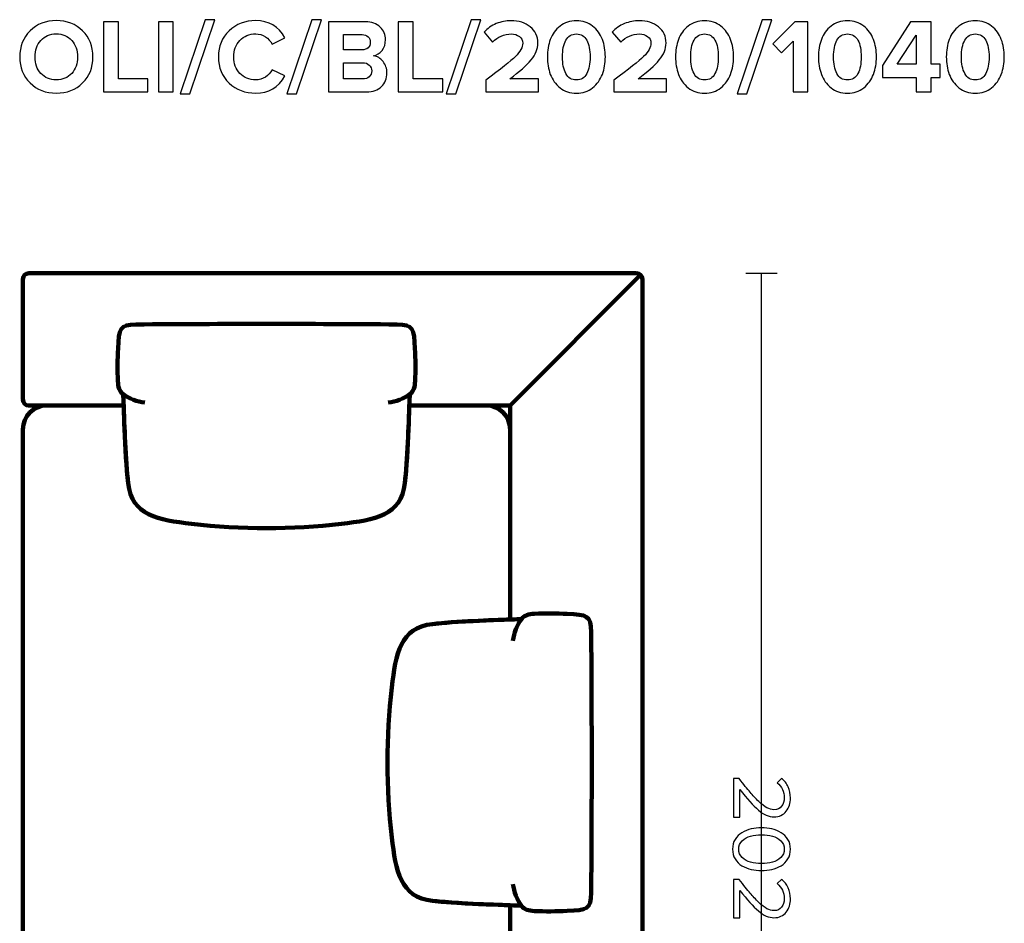
# Model space of a CAD drawing. Units: millimetres. Extents: x -12458 to 12458, y -6288 to 6288.
# Drawn here: x -2074 to -421, y 1677 to 3194 of the extents above; entities that cross this region are included whole.
import ezdxf
from ezdxf.lldxf.tags import DXFTag

# ---------------------------------------------------------------- set-up
doc = ezdxf.new("R2010")
doc.units = ezdxf.units.MM
doc.header["$MEASUREMENT"] = 0
doc.layers.add('layer 1', color=7, linetype='Continuous')
tags = doc.linetypes.add('New Line7', pattern=[0.9, 0.4, -0.5]).pattern_tags.tags
tags[6:7] = [DXFTag(74, 4), DXFTag(75, 0), DXFTag(340, '0'), DXFTag(46, 1.0), DXFTag(50, 0.0), DXFTag(44, 0.0), DXFTag(45, 0.0)]
tags[4:5] = [DXFTag(74, 4), DXFTag(75, 0), DXFTag(340, '0'), DXFTag(46, 1.0), DXFTag(50, 0.0), DXFTag(44, 0.0), DXFTag(45, 0.0)]

msp = doc.modelspace()

# ---------------------------------------------------------------- linework, layer by layer
at = {"layer": 'layer 1'}
for points, knots in [([(-2012.6296, 3070.8057), (-2030.3861, 3070.8057), (-2045.0558, 3076.5384), (-2056.6387, 3088.0037), (-2068.2215, 3099.4689), (-2074.013, 3114.021), (-2074.013, 3131.6599), (-2074.013, 3149.2988), (-2068.2215, 3163.8509), (-2056.6387, 3175.3162), (-2045.0558, 3186.7814), (-2030.3861, 3192.5141), (-2012.6296, 3192.5141), (-1994.7556, 3192.5141), (-1980.0271, 3186.8108), (-1968.4442, 3175.4043), (-1956.8614, 3163.9979), (-1951.0699, 3149.4164), (-1951.0699, 3131.6599), (-1951.0699, 3113.9034), (-1956.8614, 3099.3219), (-1968.4442, 3087.9155), (-1980.0271, 3076.509), (-1994.7556, 3070.8057), (-2012.6296, 3070.8057)], [0, 0, 0, 0, 0.125, 0.125, 0.125, 0.25, 0.25, 0.25, 0.375, 0.375, 0.375, 0.5, 0.5, 0.5, 0.625, 0.625, 0.625, 0.75, 0.75, 0.75, 0.875, 0.875, 0.875, 1, 1, 1, 1]), ([(-1858.6421, 3072.9224), (-1858.6421, 3072.9224), (-1933.431, 3072.9224), (-1933.431, 3072.9224), (-1933.431, 3072.9224), (-1933.431, 3190.5738), (-1933.431, 3190.5738), (-1933.431, 3190.5738), (-1908.3838, 3190.5738), (-1908.3838, 3190.5738), (-1908.3838, 3190.5738), (-1908.3838, 3094.971), (-1908.3838, 3094.971), (-1908.3838, 3094.971), (-1858.6421, 3094.971), (-1858.6421, 3094.971), (-1858.6421, 3094.971), (-1858.6421, 3072.9224), (-1858.6421, 3072.9224)], [0, 0, 0, 0, 0.166666667, 0.166666667, 0.166666667, 0.333333333, 0.333333333, 0.333333333, 0.5, 0.5, 0.5, 0.666666667, 0.666666667, 0.666666667, 0.833333333, 0.833333333, 0.833333333, 1, 1, 1, 1]), ([(-1816.1324, 3072.9224), (-1816.1324, 3072.9224), (-1841.1796, 3072.9224), (-1841.1796, 3072.9224), (-1841.1796, 3072.9224), (-1841.1796, 3190.5738), (-1841.1796, 3190.5738), (-1841.1796, 3190.5738), (-1816.1324, 3190.5738), (-1816.1324, 3190.5738), (-1816.1324, 3190.5738), (-1816.1324, 3072.9224), (-1816.1324, 3072.9224)], [0, 0, 0, 0, 0.25, 0.25, 0.25, 0.5, 0.5, 0.5, 0.75, 0.75, 0.75, 1, 1, 1, 1]), ([(-1788.2629, 3069.3946), (-1788.2629, 3069.3946), (-1804.4907, 3069.3946), (-1804.4907, 3069.3946), (-1804.4907, 3069.3946), (-1762.6865, 3194.1016), (-1762.6865, 3194.1016), (-1762.6865, 3194.1016), (-1746.4588, 3194.1016), (-1746.4588, 3194.1016), (-1746.4588, 3194.1016), (-1788.2629, 3069.3946), (-1788.2629, 3069.3946)], [0, 0, 0, 0, 0.25, 0.25, 0.25, 0.5, 0.5, 0.5, 0.75, 0.75, 0.75, 1, 1, 1, 1]), ([(-1677.8435, 3070.8057), (-1695.7176, 3070.8057), (-1710.6225, 3076.4796), (-1722.5581, 3087.8273), (-1734.4938, 3099.1749), (-1740.4616, 3113.7858), (-1740.4616, 3131.6599), (-1740.4616, 3149.534), (-1734.4938, 3164.1449), (-1722.5581, 3175.4925), (-1710.6225, 3186.8402), (-1695.7176, 3192.5141), (-1677.8435, 3192.5141), (-1655.8537, 3192.5141), (-1639.4495, 3182.9303), (-1628.631, 3163.7627), (-1628.631, 3163.7627), (-1650.1505, 3153.1793), (-1650.1505, 3153.1793), (-1652.7375, 3158.1182), (-1656.5299, 3162.2046), (-1661.5275, 3165.4384), (-1666.5252, 3168.6722), (-1671.9639, 3170.2891), (-1677.8435, 3170.2891), (-1688.5444, 3170.2891), (-1697.3639, 3166.6437), (-1704.3019, 3159.353), (-1711.2398, 3152.0622), (-1714.7088, 3142.8312), (-1714.7088, 3131.6599), (-1714.7088, 3120.4886), (-1711.2398, 3111.2576), (-1704.3019, 3103.9668), (-1697.3639, 3096.6761), (-1688.5444, 3093.0307), (-1677.8435, 3093.0307), (-1671.9639, 3093.0307), (-1666.5252, 3094.6182), (-1661.5275, 3097.7932), (-1656.5299, 3100.9682), (-1652.7375, 3105.084), (-1650.1505, 3110.1405), (-1650.1505, 3110.1405), (-1628.631, 3099.7335), (-1628.631, 3099.7335), (-1639.8023, 3080.4483), (-1656.2065, 3070.8057), (-1677.8435, 3070.8057)], [0, 0, 0, 0, 0.0625, 0.0625, 0.0625, 0.125, 0.125, 0.125, 0.1875, 0.1875, 0.1875, 0.25, 0.25, 0.25, 0.3125, 0.3125, 0.3125, 0.375, 0.375, 0.375, 0.4375, 0.4375, 0.4375, 0.5, 0.5, 0.5, 0.5625, 0.5625, 0.5625, 0.625, 0.625, 0.625, 0.6875, 0.6875, 0.6875, 0.75, 0.75, 0.75, 0.8125, 0.8125, 0.8125, 0.875, 0.875, 0.875, 0.9375, 0.9375, 0.9375, 1, 1, 1, 1]), ([(-1609.0518, 3069.3946), (-1609.0518, 3069.3946), (-1625.2796, 3069.3946), (-1625.2796, 3069.3946), (-1625.2796, 3069.3946), (-1583.4754, 3194.1016), (-1583.4754, 3194.1016), (-1583.4754, 3194.1016), (-1567.2477, 3194.1016), (-1567.2477, 3194.1016), (-1567.2477, 3194.1016), (-1609.0518, 3069.3946), (-1609.0518, 3069.3946)], [0, 0, 0, 0, 0.25, 0.25, 0.25, 0.5, 0.5, 0.5, 0.75, 0.75, 0.75, 1, 1, 1, 1]), ([(-1491.7533, 3072.9224), (-1491.7533, 3072.9224), (-1555.606, 3072.9224), (-1555.606, 3072.9224), (-1555.606, 3072.9224), (-1555.606, 3190.5738), (-1555.606, 3190.5738), (-1555.606, 3190.5738), (-1493.6935, 3190.5738), (-1493.6935, 3190.5738), (-1482.9926, 3190.5738), (-1474.6729, 3187.6634), (-1468.7345, 3181.8425), (-1462.7961, 3176.0217), (-1459.8269, 3168.9368), (-1459.8269, 3160.5877), (-1459.8269, 3153.4145), (-1461.7671, 3147.4173), (-1465.6477, 3142.596), (-1469.5283, 3137.7747), (-1474.3495, 3134.7761), (-1480.1116, 3133.6002), (-1473.7616, 3132.6594), (-1468.4111, 3129.4256), (-1464.0602, 3123.8988), (-1459.7093, 3118.3719), (-1457.5338, 3111.9631), (-1457.5338, 3104.6724), (-1457.5338, 3095.5002), (-1460.5324, 3087.9155), (-1466.5296, 3081.9182), (-1472.5269, 3075.921), (-1480.9347, 3072.9224), (-1491.7533, 3072.9224)], [0, 0, 0, 0, 0.090909091, 0.090909091, 0.090909091, 0.181818182, 0.181818182, 0.181818182, 0.272727273, 0.272727273, 0.272727273, 0.363636364, 0.363636364, 0.363636364, 0.454545455, 0.454545455, 0.454545455, 0.545454545, 0.545454545, 0.545454545, 0.636363636, 0.636363636, 0.636363636, 0.727272727, 0.727272727, 0.727272727, 0.818181818, 0.818181818, 0.818181818, 0.909090909, 0.909090909, 0.909090909, 1, 1, 1, 1]), ([(-1363.8713, 3072.9224), (-1363.8713, 3072.9224), (-1438.6602, 3072.9224), (-1438.6602, 3072.9224), (-1438.6602, 3072.9224), (-1438.6602, 3190.5738), (-1438.6602, 3190.5738), (-1438.6602, 3190.5738), (-1413.613, 3190.5738), (-1413.613, 3190.5738), (-1413.613, 3190.5738), (-1413.613, 3094.971), (-1413.613, 3094.971), (-1413.613, 3094.971), (-1363.8713, 3094.971), (-1363.8713, 3094.971), (-1363.8713, 3094.971), (-1363.8713, 3072.9224), (-1363.8713, 3072.9224)], [0, 0, 0, 0, 0.166666667, 0.166666667, 0.166666667, 0.333333333, 0.333333333, 0.333333333, 0.5, 0.5, 0.5, 0.666666667, 0.666666667, 0.666666667, 0.833333333, 0.833333333, 0.833333333, 1, 1, 1, 1]), ([(-1341.8227, 3069.3946), (-1341.8227, 3069.3946), (-1358.0505, 3069.3946), (-1358.0505, 3069.3946), (-1358.0505, 3069.3946), (-1316.2463, 3194.1016), (-1316.2463, 3194.1016), (-1316.2463, 3194.1016), (-1300.0186, 3194.1016), (-1300.0186, 3194.1016), (-1300.0186, 3194.1016), (-1341.8227, 3069.3946), (-1341.8227, 3069.3946)], [0, 0, 0, 0, 0.25, 0.25, 0.25, 0.5, 0.5, 0.5, 0.75, 0.75, 0.75, 1, 1, 1, 1]), ([(-1203.1811, 3072.9224), (-1203.1811, 3072.9224), (-1291.7283, 3072.9224), (-1291.7283, 3072.9224), (-1291.7283, 3072.9224), (-1291.7283, 3092.5016), (-1291.7283, 3092.5016), (-1266.5635, 3111.1988), (-1249.8948, 3124.5162), (-1241.7221, 3132.4537), (-1233.5494, 3140.3912), (-1229.463, 3147.8289), (-1229.463, 3154.7668), (-1229.463, 3159.5881), (-1231.3445, 3163.3511), (-1235.1075, 3166.0557), (-1238.8704, 3168.7604), (-1243.339, 3170.1127), (-1248.513, 3170.1127), (-1260.8603, 3170.1127), (-1271.3848, 3165.5854), (-1280.0867, 3156.5307), (-1280.0867, 3156.5307), (-1294.3742, 3173.1113), (-1294.3742, 3173.1113), (-1288.8473, 3179.4613), (-1282.0563, 3184.2532), (-1274.0012, 3187.487), (-1265.9461, 3190.7208), (-1257.6265, 3192.3377), (-1249.0422, 3192.3377), (-1236.107, 3192.3377), (-1225.3767, 3188.9275), (-1216.8512, 3182.1071), (-1208.3258, 3175.2868), (-1204.063, 3166.1733), (-1204.063, 3154.7668), (-1204.063, 3145.1243), (-1207.8554, 3135.6874), (-1215.4401, 3126.4564), (-1223.0248, 3117.2254), (-1234.9311, 3106.7303), (-1251.1589, 3094.971), (-1251.1589, 3094.971), (-1203.1811, 3094.971), (-1203.1811, 3094.971), (-1203.1811, 3094.971), (-1203.1811, 3072.9224), (-1203.1811, 3072.9224)], [0, 0, 0, 0, 0.0625, 0.0625, 0.0625, 0.125, 0.125, 0.125, 0.1875, 0.1875, 0.1875, 0.25, 0.25, 0.25, 0.3125, 0.3125, 0.3125, 0.375, 0.375, 0.375, 0.4375, 0.4375, 0.4375, 0.5, 0.5, 0.5, 0.5625, 0.5625, 0.5625, 0.625, 0.625, 0.625, 0.6875, 0.6875, 0.6875, 0.75, 0.75, 0.75, 0.8125, 0.8125, 0.8125, 0.875, 0.875, 0.875, 0.9375, 0.9375, 0.9375, 1, 1, 1, 1]), ([(-1112.1645, 3079.8898), (-1119.6904, 3073.8337), (-1128.8038, 3070.8057), (-1139.5047, 3070.8057), (-1150.2057, 3070.8057), (-1159.3485, 3073.8337), (-1166.9332, 3079.8898), (-1174.5179, 3085.9458), (-1179.9566, 3093.4423), (-1183.2492, 3102.3793), (-1186.5418, 3111.3164), (-1188.1881, 3121.0766), (-1188.1881, 3131.6599), (-1188.1881, 3142.2432), (-1186.5418, 3152.0034), (-1183.2492, 3160.9405), (-1179.9566, 3169.8775), (-1174.5179, 3177.3446), (-1166.9332, 3183.3418), (-1159.3485, 3189.3391), (-1150.2057, 3192.3377), (-1139.5047, 3192.3377), (-1128.8038, 3192.3377), (-1119.6904, 3189.3391), (-1112.1645, 3183.3418), (-1104.6385, 3177.3446), (-1099.1999, 3169.8775), (-1095.8485, 3160.9405), (-1092.4971, 3152.0034), (-1090.8214, 3142.2432), (-1090.8214, 3131.6599), (-1090.8214, 3121.0766), (-1092.4971, 3111.3164), (-1095.8485, 3102.3793), (-1099.1999, 3093.4423), (-1104.6385, 3085.9458), (-1112.1645, 3079.8898)], [0, 0, 0, 0, 0.083333333, 0.083333333, 0.083333333, 0.166666667, 0.166666667, 0.166666667, 0.25, 0.25, 0.25, 0.333333333, 0.333333333, 0.333333333, 0.416666667, 0.416666667, 0.416666667, 0.5, 0.5, 0.5, 0.583333333, 0.583333333, 0.583333333, 0.666666667, 0.666666667, 0.666666667, 0.75, 0.75, 0.75, 0.833333333, 0.833333333, 0.833333333, 0.916666667, 0.916666667, 0.916666667, 1, 1, 1, 1]), ([(-987.9867, 3072.9224), (-987.9867, 3072.9224), (-1076.5339, 3072.9224), (-1076.5339, 3072.9224), (-1076.5339, 3072.9224), (-1076.5339, 3092.5016), (-1076.5339, 3092.5016), (-1051.3691, 3111.1988), (-1034.7004, 3124.5162), (-1026.5277, 3132.4537), (-1018.355, 3140.3912), (-1014.2686, 3147.8289), (-1014.2686, 3154.7668), (-1014.2686, 3159.5881), (-1016.1501, 3163.3511), (-1019.9131, 3166.0557), (-1023.676, 3168.7604), (-1028.1446, 3170.1127), (-1033.3186, 3170.1127), (-1045.6659, 3170.1127), (-1056.1904, 3165.5854), (-1064.8923, 3156.5307), (-1064.8923, 3156.5307), (-1079.1798, 3173.1113), (-1079.1798, 3173.1113), (-1073.6529, 3179.4613), (-1066.8619, 3184.2532), (-1058.8068, 3187.487), (-1050.7517, 3190.7208), (-1042.4321, 3192.3377), (-1033.8478, 3192.3377), (-1020.9126, 3192.3377), (-1010.1823, 3188.9275), (-1001.6568, 3182.1071), (-993.1314, 3175.2868), (-988.8686, 3166.1733), (-988.8686, 3154.7668), (-988.8686, 3145.1243), (-992.661, 3135.6874), (-1000.2457, 3126.4564), (-1007.8304, 3117.2254), (-1019.7367, 3106.7303), (-1035.9645, 3094.971), (-1035.9645, 3094.971), (-987.9867, 3094.971), (-987.9867, 3094.971), (-987.9867, 3094.971), (-987.9867, 3072.9224), (-987.9867, 3072.9224)], [0, 0, 0, 0, 0.0625, 0.0625, 0.0625, 0.125, 0.125, 0.125, 0.1875, 0.1875, 0.1875, 0.25, 0.25, 0.25, 0.3125, 0.3125, 0.3125, 0.375, 0.375, 0.375, 0.4375, 0.4375, 0.4375, 0.5, 0.5, 0.5, 0.5625, 0.5625, 0.5625, 0.625, 0.625, 0.625, 0.6875, 0.6875, 0.6875, 0.75, 0.75, 0.75, 0.8125, 0.8125, 0.8125, 0.875, 0.875, 0.875, 0.9375, 0.9375, 0.9375, 1, 1, 1, 1]), ([(-896.9701, 3079.8898), (-904.496, 3073.8337), (-913.6094, 3070.8057), (-924.3103, 3070.8057), (-935.0113, 3070.8057), (-944.1541, 3073.8337), (-951.7388, 3079.8898), (-959.3235, 3085.9458), (-964.7622, 3093.4423), (-968.0548, 3102.3793), (-971.3474, 3111.3164), (-972.9937, 3121.0766), (-972.9937, 3131.6599), (-972.9937, 3142.2432), (-971.3474, 3152.0034), (-968.0548, 3160.9405), (-964.7622, 3169.8775), (-959.3235, 3177.3446), (-951.7388, 3183.3418), (-944.1541, 3189.3391), (-935.0113, 3192.3377), (-924.3103, 3192.3377), (-913.6094, 3192.3377), (-904.496, 3189.3391), (-896.9701, 3183.3418), (-889.4441, 3177.3446), (-884.0055, 3169.8775), (-880.6541, 3160.9405), (-877.3027, 3152.0034), (-875.627, 3142.2432), (-875.627, 3131.6599), (-875.627, 3121.0766), (-877.3027, 3111.3164), (-880.6541, 3102.3793), (-884.0055, 3093.4423), (-889.4441, 3085.9458), (-896.9701, 3079.8898)], [0, 0, 0, 0, 0.083333333, 0.083333333, 0.083333333, 0.166666667, 0.166666667, 0.166666667, 0.25, 0.25, 0.25, 0.333333333, 0.333333333, 0.333333333, 0.416666667, 0.416666667, 0.416666667, 0.5, 0.5, 0.5, 0.583333333, 0.583333333, 0.583333333, 0.666666667, 0.666666667, 0.666666667, 0.75, 0.75, 0.75, 0.833333333, 0.833333333, 0.833333333, 0.916666667, 0.916666667, 0.916666667, 1, 1, 1, 1]), ([(-853.402, 3069.3946), (-853.402, 3069.3946), (-869.6298, 3069.3946), (-869.6298, 3069.3946), (-869.6298, 3069.3946), (-827.8256, 3194.1016), (-827.8256, 3194.1016), (-827.8256, 3194.1016), (-811.5979, 3194.1016), (-811.5979, 3194.1016), (-811.5979, 3194.1016), (-853.402, 3069.3946), (-853.402, 3069.3946)], [0, 0, 0, 0, 0.25, 0.25, 0.25, 0.5, 0.5, 0.5, 0.75, 0.75, 0.75, 1, 1, 1, 1]), ([(-750.7437, 3072.9224), (-750.7437, 3072.9224), (-775.791, 3072.9224), (-775.791, 3072.9224), (-775.791, 3072.9224), (-775.791, 3158.2946), (-775.791, 3158.2946), (-775.791, 3158.2946), (-795.3701, 3138.3627), (-795.3701, 3138.3627), (-795.3701, 3138.3627), (-809.6576, 3153.3557), (-809.6576, 3153.3557), (-809.6576, 3153.3557), (-772.616, 3190.5738), (-772.616, 3190.5738), (-772.616, 3190.5738), (-750.7437, 3190.5738), (-750.7437, 3190.5738), (-750.7437, 3190.5738), (-750.7437, 3072.9224), (-750.7437, 3072.9224)], [0, 0, 0, 0, 0.142857143, 0.142857143, 0.142857143, 0.285714286, 0.285714286, 0.285714286, 0.428571429, 0.428571429, 0.428571429, 0.571428571, 0.571428571, 0.571428571, 0.714285714, 0.714285714, 0.714285714, 0.857142857, 0.857142857, 0.857142857, 1, 1, 1, 1]), ([(-657.0813, 3079.8898), (-664.6072, 3073.8337), (-673.7206, 3070.8057), (-684.4215, 3070.8057), (-695.1225, 3070.8057), (-704.2653, 3073.8337), (-711.85, 3079.8898), (-719.4347, 3085.9458), (-724.8734, 3093.4423), (-728.166, 3102.3793), (-731.4586, 3111.3164), (-733.1049, 3121.0766), (-733.1049, 3131.6599), (-733.1049, 3142.2432), (-731.4586, 3152.0034), (-728.166, 3160.9405), (-724.8734, 3169.8775), (-719.4347, 3177.3446), (-711.85, 3183.3418), (-704.2653, 3189.3391), (-695.1225, 3192.3377), (-684.4215, 3192.3377), (-673.7206, 3192.3377), (-664.6072, 3189.3391), (-657.0813, 3183.3418), (-649.5553, 3177.3446), (-644.1167, 3169.8775), (-640.7653, 3160.9405), (-637.4139, 3152.0034), (-635.7382, 3142.2432), (-635.7382, 3131.6599), (-635.7382, 3121.0766), (-637.4139, 3111.3164), (-640.7653, 3102.3793), (-644.1167, 3093.4423), (-649.5553, 3085.9458), (-657.0813, 3079.8898)], [0, 0, 0, 0, 0.083333333, 0.083333333, 0.083333333, 0.166666667, 0.166666667, 0.166666667, 0.25, 0.25, 0.25, 0.333333333, 0.333333333, 0.333333333, 0.416666667, 0.416666667, 0.416666667, 0.5, 0.5, 0.5, 0.583333333, 0.583333333, 0.583333333, 0.666666667, 0.666666667, 0.666666667, 0.75, 0.75, 0.75, 0.833333333, 0.833333333, 0.833333333, 0.916666667, 0.916666667, 0.916666667, 1, 1, 1, 1]), ([(-544.016, 3072.9224), (-544.016, 3072.9224), (-569.0632, 3072.9224), (-569.0632, 3072.9224), (-569.0632, 3072.9224), (-569.0632, 3097.2641), (-569.0632, 3097.2641), (-569.0632, 3097.2641), (-625.3313, 3097.2641), (-625.3313, 3097.2641), (-625.3313, 3097.2641), (-625.3313, 3117.0196), (-625.3313, 3117.0196), (-625.3313, 3117.0196), (-578.5882, 3190.5738), (-578.5882, 3190.5738), (-578.5882, 3190.5738), (-544.016, 3190.5738), (-544.016, 3190.5738), (-544.016, 3190.5738), (-544.016, 3119.3127), (-544.016, 3119.3127), (-544.016, 3119.3127), (-528.8466, 3119.3127), (-528.8466, 3119.3127), (-528.8466, 3119.3127), (-528.8466, 3097.2641), (-528.8466, 3097.2641), (-528.8466, 3097.2641), (-544.016, 3097.2641), (-544.016, 3097.2641), (-544.016, 3097.2641), (-544.016, 3072.9224), (-544.016, 3072.9224)], [0, 0, 0, 0, 0.090909091, 0.090909091, 0.090909091, 0.181818182, 0.181818182, 0.181818182, 0.272727273, 0.272727273, 0.272727273, 0.363636364, 0.363636364, 0.363636364, 0.454545455, 0.454545455, 0.454545455, 0.545454545, 0.545454545, 0.545454545, 0.636363636, 0.636363636, 0.636363636, 0.727272727, 0.727272727, 0.727272727, 0.818181818, 0.818181818, 0.818181818, 0.909090909, 0.909090909, 0.909090909, 1, 1, 1, 1]), ([(-442.416, 3079.8898), (-449.9419, 3073.8337), (-459.0553, 3070.8057), (-469.7562, 3070.8057), (-480.4572, 3070.8057), (-489.6, 3073.8337), (-497.1847, 3079.8898), (-504.7694, 3085.9458), (-510.2081, 3093.4423), (-513.5007, 3102.3793), (-516.7933, 3111.3164), (-518.4396, 3121.0766), (-518.4396, 3131.6599), (-518.4396, 3142.2432), (-516.7933, 3152.0034), (-513.5007, 3160.9405), (-510.2081, 3169.8775), (-504.7694, 3177.3446), (-497.1847, 3183.3418), (-489.6, 3189.3391), (-480.4572, 3192.3377), (-469.7562, 3192.3377), (-459.0553, 3192.3377), (-449.9419, 3189.3391), (-442.416, 3183.3418), (-434.89, 3177.3446), (-429.4514, 3169.8775), (-426.1, 3160.9405), (-422.7486, 3152.0034), (-421.0729, 3142.2432), (-421.0729, 3131.6599), (-421.0729, 3121.0766), (-422.7486, 3111.3164), (-426.1, 3102.3793), (-429.4514, 3093.4423), (-434.89, 3085.9458), (-442.416, 3079.8898)], [0, 0, 0, 0, 0.083333333, 0.083333333, 0.083333333, 0.166666667, 0.166666667, 0.166666667, 0.25, 0.25, 0.25, 0.333333333, 0.333333333, 0.333333333, 0.416666667, 0.416666667, 0.416666667, 0.5, 0.5, 0.5, 0.583333333, 0.583333333, 0.583333333, 0.666666667, 0.666666667, 0.666666667, 0.75, 0.75, 0.75, 0.833333333, 0.833333333, 0.833333333, 0.916666667, 0.916666667, 0.916666667, 1, 1, 1, 1]), ([(-2038.4706, 3103.9668), (-2031.9442, 3096.6761), (-2023.3306, 3093.0307), (-2012.6296, 3093.0307), (-2001.9287, 3093.0307), (-1993.2857, 3096.6761), (-1986.7005, 3103.9668), (-1980.1153, 3111.2576), (-1976.8227, 3120.4886), (-1976.8227, 3131.6599), (-1976.8227, 3142.8312), (-1980.1153, 3152.0622), (-1986.7005, 3159.353), (-1993.2857, 3166.6437), (-2001.9287, 3170.2891), (-2012.6296, 3170.2891), (-2023.3306, 3170.2891), (-2031.9442, 3166.6437), (-2038.4706, 3159.353), (-2044.997, 3152.0622), (-2048.2602, 3142.8312), (-2048.2602, 3131.6599), (-2048.2602, 3120.4886), (-2044.997, 3111.2576), (-2038.4706, 3103.9668)], [0, 0, 0, 0, 0.125, 0.125, 0.125, 0.25, 0.25, 0.25, 0.375, 0.375, 0.375, 0.5, 0.5, 0.5, 0.625, 0.625, 0.625, 0.75, 0.75, 0.75, 0.875, 0.875, 0.875, 1, 1, 1, 1]), ([(-1499.1616, 3143.478), (-1494.9283, 3143.478), (-1491.5769, 3144.6539), (-1489.1074, 3147.0057), (-1486.638, 3149.3576), (-1485.4033, 3152.415), (-1485.4033, 3156.178), (-1485.4033, 3159.9409), (-1486.6674, 3163.0277), (-1489.1956, 3165.4384), (-1491.7239, 3167.849), (-1495.0458, 3169.0543), (-1499.1616, 3169.0543), (-1499.1616, 3169.0543), (-1530.5588, 3169.0543), (-1530.5588, 3169.0543), (-1530.5588, 3169.0543), (-1530.5588, 3143.478), (-1530.5588, 3143.478), (-1530.5588, 3143.478), (-1499.1616, 3143.478), (-1499.1616, 3143.478)], [0, 0, 0, 0, 0.142857143, 0.142857143, 0.142857143, 0.285714286, 0.285714286, 0.285714286, 0.428571429, 0.428571429, 0.428571429, 0.571428571, 0.571428571, 0.571428571, 0.714285714, 0.714285714, 0.714285714, 0.857142857, 0.857142857, 0.857142857, 1, 1, 1, 1]), ([(-1157.1436, 3103.6141), (-1153.3807, 3096.5585), (-1147.501, 3093.0307), (-1139.5047, 3093.0307), (-1131.5084, 3093.0307), (-1125.6582, 3096.5585), (-1121.954, 3103.6141), (-1118.2499, 3110.6696), (-1116.3978, 3120.0182), (-1116.3978, 3131.6599), (-1116.3978, 3143.3016), (-1118.2499, 3152.6208), (-1121.954, 3159.6175), (-1125.6582, 3166.6143), (-1131.5084, 3170.1127), (-1139.5047, 3170.1127), (-1147.501, 3170.1127), (-1153.3807, 3166.6143), (-1157.1436, 3159.6175), (-1160.9066, 3152.6208), (-1162.7881, 3143.3016), (-1162.7881, 3131.6599), (-1162.7881, 3120.0182), (-1160.9066, 3110.6696), (-1157.1436, 3103.6141)], [0, 0, 0, 0, 0.125, 0.125, 0.125, 0.25, 0.25, 0.25, 0.375, 0.375, 0.375, 0.5, 0.5, 0.5, 0.625, 0.625, 0.625, 0.75, 0.75, 0.75, 0.875, 0.875, 0.875, 1, 1, 1, 1]), ([(-941.9492, 3103.6141), (-938.1863, 3096.5585), (-932.3066, 3093.0307), (-924.3103, 3093.0307), (-916.314, 3093.0307), (-910.4638, 3096.5585), (-906.7596, 3103.6141), (-903.0555, 3110.6696), (-901.2034, 3120.0182), (-901.2034, 3131.6599), (-901.2034, 3143.3016), (-903.0555, 3152.6208), (-906.7596, 3159.6175), (-910.4638, 3166.6143), (-916.314, 3170.1127), (-924.3103, 3170.1127), (-932.3066, 3170.1127), (-938.1863, 3166.6143), (-941.9492, 3159.6175), (-945.7122, 3152.6208), (-947.5937, 3143.3016), (-947.5937, 3131.6599), (-947.5937, 3120.0182), (-945.7122, 3110.6696), (-941.9492, 3103.6141)], [0, 0, 0, 0, 0.125, 0.125, 0.125, 0.25, 0.25, 0.25, 0.375, 0.375, 0.375, 0.5, 0.5, 0.5, 0.625, 0.625, 0.625, 0.75, 0.75, 0.75, 0.875, 0.875, 0.875, 1, 1, 1, 1]), ([(-702.0604, 3103.6141), (-698.2975, 3096.5585), (-692.4178, 3093.0307), (-684.4215, 3093.0307), (-676.4252, 3093.0307), (-670.575, 3096.5585), (-666.8708, 3103.6141), (-663.1667, 3110.6696), (-661.3146, 3120.0182), (-661.3146, 3131.6599), (-661.3146, 3143.3016), (-663.1667, 3152.6208), (-666.8708, 3159.6175), (-670.575, 3166.6143), (-676.4252, 3170.1127), (-684.4215, 3170.1127), (-692.4178, 3170.1127), (-698.2975, 3166.6143), (-702.0604, 3159.6175), (-705.8234, 3152.6208), (-707.7049, 3143.3016), (-707.7049, 3131.6599), (-707.7049, 3120.0182), (-705.8234, 3110.6696), (-702.0604, 3103.6141)], [0, 0, 0, 0, 0.125, 0.125, 0.125, 0.25, 0.25, 0.25, 0.375, 0.375, 0.375, 0.5, 0.5, 0.5, 0.625, 0.625, 0.625, 0.75, 0.75, 0.75, 0.875, 0.875, 0.875, 1, 1, 1, 1]), ([(-569.0632, 3119.3127), (-569.0632, 3119.3127), (-569.0632, 3168.3488), (-569.0632, 3168.3488), (-569.0632, 3168.3488), (-600.8132, 3119.3127), (-600.8132, 3119.3127), (-600.8132, 3119.3127), (-569.0632, 3119.3127), (-569.0632, 3119.3127)], [0, 0, 0, 0, 0.333333333, 0.333333333, 0.333333333, 0.666666667, 0.666666667, 0.666666667, 1, 1, 1, 1]), ([(-487.3951, 3103.6141), (-483.6322, 3096.5585), (-477.7525, 3093.0307), (-469.7562, 3093.0307), (-461.7599, 3093.0307), (-455.9097, 3096.5585), (-452.2055, 3103.6141), (-448.5014, 3110.6696), (-446.6493, 3120.0182), (-446.6493, 3131.6599), (-446.6493, 3143.3016), (-448.5014, 3152.6208), (-452.2055, 3159.6175), (-455.9097, 3166.6143), (-461.7599, 3170.1127), (-469.7562, 3170.1127), (-477.7525, 3170.1127), (-483.6322, 3166.6143), (-487.3951, 3159.6175), (-491.1581, 3152.6208), (-493.0396, 3143.3016), (-493.0396, 3131.6599), (-493.0396, 3120.0182), (-491.1581, 3110.6696), (-487.3951, 3103.6141)], [0, 0, 0, 0, 0.125, 0.125, 0.125, 0.25, 0.25, 0.25, 0.375, 0.375, 0.375, 0.5, 0.5, 0.5, 0.625, 0.625, 0.625, 0.75, 0.75, 0.75, 0.875, 0.875, 0.875, 1, 1, 1, 1]), ([(-1498.2796, 3094.6182), (-1493.5759, 3094.6182), (-1489.8718, 3095.8236), (-1487.1671, 3098.2342), (-1484.4625, 3100.6449), (-1483.1102, 3103.9668), (-1483.1102, 3108.2002), (-1483.1102, 3112.0807), (-1484.4625, 3115.3439), (-1487.1671, 3117.9898), (-1489.8718, 3120.6356), (-1493.5759, 3121.9585), (-1498.2796, 3121.9585), (-1498.2796, 3121.9585), (-1530.5588, 3121.9585), (-1530.5588, 3121.9585), (-1530.5588, 3121.9585), (-1530.5588, 3094.6182), (-1530.5588, 3094.6182), (-1530.5588, 3094.6182), (-1498.2796, 3094.6182), (-1498.2796, 3094.6182)], [0, 0, 0, 0, 0.142857143, 0.142857143, 0.142857143, 0.285714286, 0.285714286, 0.285714286, 0.428571429, 0.428571429, 0.428571429, 0.571428571, 0.571428571, 0.571428571, 0.714285714, 0.714285714, 0.714285714, 0.857142857, 0.857142857, 0.857142857, 1, 1, 1, 1]), ([(-875.5985, 1855.7684), (-875.5985, 1855.7684), (-875.5985, 1920.3973), (-875.5985, 1920.3973), (-875.5985, 1920.3973), (-866.2852, 1920.3973), (-866.2852, 1920.3973), (-858.5711, 1910.6136), (-852.4328, 1903.0171), (-847.8702, 1897.6079), (-843.3076, 1892.1986), (-838.4628, 1886.9775), (-833.3357, 1881.9445), (-828.2087, 1876.9116), (-823.6461, 1873.3603), (-819.648, 1871.2906), (-815.6498, 1869.221), (-811.6752, 1868.1862), (-807.7241, 1868.1862), (-802.0796, 1868.1862), (-797.7993, 1870.1147), (-794.883, 1873.9718), (-791.9667, 1877.8288), (-790.5085, 1882.4384), (-790.5085, 1887.8006), (-790.5085, 1898.6192), (-794.4596, 1907.1329), (-802.3618, 1913.3417), (-802.3618, 1913.3417), (-794.883, 1920.5384), (-794.883, 1920.5384), (-790.1793, 1916.9636), (-786.5339, 1912.2834), (-783.9468, 1906.4979), (-781.3598, 1900.7123), (-780.0663, 1894.4799), (-780.0663, 1887.8006), (-780.0663, 1879.2399), (-782.4652, 1871.8316), (-787.263, 1865.5756), (-792.0607, 1859.3197), (-798.8811, 1856.1918), (-807.7241, 1856.1918), (-816.473, 1856.1918), (-825.1983, 1859.9547), (-833.9002, 1867.4806), (-842.602, 1875.0066), (-853.0207, 1886.4836), (-865.1563, 1901.9117), (-865.1563, 1901.9117), (-865.1563, 1855.7684), (-865.1563, 1855.7684), (-865.1563, 1855.7684), (-875.5985, 1855.7684), (-875.5985, 1855.7684)], [0, 0, 0, 0, 0.055555556, 0.055555556, 0.055555556, 0.111111111, 0.111111111, 0.111111111, 0.166666667, 0.166666667, 0.166666667, 0.222222222, 0.222222222, 0.222222222, 0.277777778, 0.277777778, 0.277777778, 0.333333333, 0.333333333, 0.333333333, 0.388888889, 0.388888889, 0.388888889, 0.444444444, 0.444444444, 0.444444444, 0.5, 0.5, 0.5, 0.555555556, 0.555555556, 0.555555556, 0.611111111, 0.611111111, 0.611111111, 0.666666667, 0.666666667, 0.666666667, 0.722222222, 0.722222222, 0.722222222, 0.777777778, 0.777777778, 0.777777778, 0.833333333, 0.833333333, 0.833333333, 0.888888889, 0.888888889, 0.888888889, 0.944444444, 0.944444444, 0.944444444, 1, 1, 1, 1]), ([(-877.2918, 1801.864), (-877.2918, 1808.0729), (-875.8572, 1813.5527), (-872.9879, 1818.3034), (-870.1187, 1823.0542), (-866.2852, 1826.8172), (-861.4874, 1829.5923), (-856.6896, 1832.3675), (-851.5155, 1834.4371), (-845.9652, 1835.8012), (-840.4148, 1837.1653), (-834.6292, 1837.8473), (-828.6085, 1837.8473), (-822.5878, 1837.8473), (-816.8022, 1837.1653), (-811.2518, 1835.8012), (-805.7015, 1834.4371), (-800.5509, 1832.3675), (-795.8002, 1829.5923), (-791.0494, 1826.8172), (-787.2394, 1823.0542), (-784.3702, 1818.3034), (-781.5009, 1813.5527), (-780.0663, 1808.0729), (-780.0663, 1801.864), (-780.0663, 1795.7492), (-781.5009, 1790.2929), (-784.3702, 1785.4951), (-787.2394, 1780.6973), (-791.0494, 1776.9109), (-795.8002, 1774.1357), (-800.5509, 1771.3605), (-805.7015, 1769.2909), (-811.2518, 1767.9268), (-816.8022, 1766.5627), (-822.5878, 1765.8807), (-828.6085, 1765.8807), (-834.6292, 1765.8807), (-840.4148, 1766.5627), (-845.9652, 1767.9268), (-851.5155, 1769.2909), (-856.6896, 1771.3605), (-861.4874, 1774.1357), (-866.2852, 1776.9109), (-870.1187, 1780.6973), (-872.9879, 1785.4951), (-875.8572, 1790.2929), (-877.2918, 1795.7492), (-877.2918, 1801.864)], [0, 0, 0, 0, 0.0625, 0.0625, 0.0625, 0.125, 0.125, 0.125, 0.1875, 0.1875, 0.1875, 0.25, 0.25, 0.25, 0.3125, 0.3125, 0.3125, 0.375, 0.375, 0.375, 0.4375, 0.4375, 0.4375, 0.5, 0.5, 0.5, 0.5625, 0.5625, 0.5625, 0.625, 0.625, 0.625, 0.6875, 0.6875, 0.6875, 0.75, 0.75, 0.75, 0.8125, 0.8125, 0.8125, 0.875, 0.875, 0.875, 0.9375, 0.9375, 0.9375, 1, 1, 1, 1]), ([(-860.9935, 1815.9751), (-864.8976, 1812.2122), (-866.8496, 1807.5084), (-866.8496, 1801.864), (-866.8496, 1796.2196), (-864.8976, 1791.5159), (-860.9935, 1787.7529), (-857.0894, 1783.9899), (-852.4092, 1781.4029), (-846.9529, 1779.9918), (-841.4967, 1778.5807), (-835.3818, 1777.8751), (-828.6085, 1777.8751), (-821.8352, 1777.8751), (-815.7204, 1778.5807), (-810.2641, 1779.9918), (-804.8078, 1781.4029), (-800.1511, 1783.9899), (-796.2941, 1787.7529), (-792.437, 1791.5159), (-790.5085, 1796.2196), (-790.5085, 1801.864), (-790.5085, 1807.5084), (-792.437, 1812.2122), (-796.2941, 1815.9751), (-800.1511, 1819.7381), (-804.8078, 1822.3251), (-810.2641, 1823.7362), (-815.7204, 1825.1473), (-821.8352, 1825.8529), (-828.6085, 1825.8529), (-835.3818, 1825.8529), (-841.4967, 1825.1473), (-846.9529, 1823.7362), (-852.4092, 1822.3251), (-857.0894, 1819.7381), (-860.9935, 1815.9751)], [0, 0, 0, 0, 0.083333333, 0.083333333, 0.083333333, 0.166666667, 0.166666667, 0.166666667, 0.25, 0.25, 0.25, 0.333333333, 0.333333333, 0.333333333, 0.416666667, 0.416666667, 0.416666667, 0.5, 0.5, 0.5, 0.583333333, 0.583333333, 0.583333333, 0.666666667, 0.666666667, 0.666666667, 0.75, 0.75, 0.75, 0.833333333, 0.833333333, 0.833333333, 0.916666667, 0.916666667, 0.916666667, 1, 1, 1, 1]), ([(-875.5985, 1686.4351), (-875.5985, 1686.4351), (-875.5985, 1751.064), (-875.5985, 1751.064), (-875.5985, 1751.064), (-866.2852, 1751.064), (-866.2852, 1751.064), (-858.5711, 1741.2803), (-852.4328, 1733.6838), (-847.8702, 1728.2746), (-843.3076, 1722.8653), (-838.4628, 1717.6442), (-833.3357, 1712.6112), (-828.2087, 1707.5783), (-823.6461, 1704.027), (-819.648, 1701.9573), (-815.6498, 1699.8877), (-811.6752, 1698.8529), (-807.7241, 1698.8529), (-802.0796, 1698.8529), (-797.7993, 1700.7814), (-794.883, 1704.6385), (-791.9667, 1708.4955), (-790.5085, 1713.1051), (-790.5085, 1718.4673), (-790.5085, 1729.2859), (-794.4596, 1737.7996), (-802.3618, 1744.0084), (-802.3618, 1744.0084), (-794.883, 1751.2051), (-794.883, 1751.2051), (-790.1793, 1747.6303), (-786.5339, 1742.9501), (-783.9468, 1737.1646), (-781.3598, 1731.379), (-780.0663, 1725.1466), (-780.0663, 1718.4673), (-780.0663, 1709.9066), (-782.4652, 1702.4983), (-787.263, 1696.2423), (-792.0607, 1689.9864), (-798.8811, 1686.8585), (-807.7241, 1686.8585), (-816.473, 1686.8585), (-825.1983, 1690.6214), (-833.9002, 1698.1473), (-842.602, 1705.6733), (-853.0207, 1717.1503), (-865.1563, 1732.5784), (-865.1563, 1732.5784), (-865.1563, 1686.4351), (-865.1563, 1686.4351), (-865.1563, 1686.4351), (-875.5985, 1686.4351), (-875.5985, 1686.4351)], [0, 0, 0, 0, 0.055555556, 0.055555556, 0.055555556, 0.111111111, 0.111111111, 0.111111111, 0.166666667, 0.166666667, 0.166666667, 0.222222222, 0.222222222, 0.222222222, 0.277777778, 0.277777778, 0.277777778, 0.333333333, 0.333333333, 0.333333333, 0.388888889, 0.388888889, 0.388888889, 0.444444444, 0.444444444, 0.444444444, 0.5, 0.5, 0.5, 0.555555556, 0.555555556, 0.555555556, 0.611111111, 0.611111111, 0.611111111, 0.666666667, 0.666666667, 0.666666667, 0.722222222, 0.722222222, 0.722222222, 0.777777778, 0.777777778, 0.777777778, 0.833333333, 0.833333333, 0.833333333, 0.888888889, 0.888888889, 0.888888889, 0.944444444, 0.944444444, 0.944444444, 1, 1, 1, 1])]:
    msp.add_open_spline(points, degree=3, knots=knots, dxfattribs=at)
at = {"layer": 'layer 1', "lineweight": 211}
for points, knots in [([(-1038.6791, 2768.5429), (-1038.6791, 2768.5429), (-2058.6791, 2768.5429), (-2058.6791, 2768.5429), (-2064.1791, 2768.5429), (-2068.6791, 2764.0424), (-2068.6791, 2758.5429), (-2068.6791, 2758.5429), (-2068.6791, 2556.5429), (-2068.6791, 2556.5429), (-2068.6791, 2551.0434), (-2064.1786, 2546.5429), (-2058.6791, 2546.5429), (-2058.6791, 2546.5429), (-1899.476, 2546.5429), (-1899.476, 2546.5429), (-1899.8092, 2556.2016), (-1900.0391, 2562.9101), (-1900.2019, 2565.042), (-1907.0748, 2570.938), (-1908.6679, 2577.8251), (-1909.1224, 2587.1991), (-1909.9873, 2605.0421), (-1909.8108, 2624.5107), (-1908.9354, 2642.2855), (-1907.2927, 2675.6389), (-1906.5139, 2682.3914), (-1878.4892, 2682.6152), (-1732.6173, 2683.78), (-1586.7409, 2683.78), (-1440.869, 2682.6152), (-1412.8443, 2682.3914), (-1412.0655, 2675.6389), (-1410.4228, 2642.2855), (-1409.5474, 2624.5107), (-1409.3709, 2605.0421), (-1410.2358, 2587.1991), (-1410.6903, 2577.8251), (-1412.2834, 2570.938), (-1419.1563, 2565.042), (-1419.3191, 2562.9101), (-1419.549, 2556.2016), (-1419.8822, 2546.5429), (-1419.8822, 2546.5429), (-1250.6791, 2546.5429), (-1250.6791, 2546.5429), (-1250.6791, 2546.5429), (-1250.6791, 2187.3398), (-1250.6791, 2187.3398), (-1241.0204, 2187.673), (-1234.3119, 2187.9029), (-1232.18, 2188.0657), (-1226.284, 2194.9386), (-1219.3969, 2196.5317), (-1210.0229, 2196.9862), (-1192.1799, 2197.8511), (-1172.7113, 2197.6746), (-1154.9365, 2196.7992), (-1121.5831, 2195.1565), (-1114.8306, 2194.3777), (-1114.6068, 2166.353), (-1113.442, 2020.4811), (-1113.442, 1874.6047), (-1114.6068, 1728.7328), (-1114.8306, 1700.7081), (-1121.5831, 1699.9293), (-1154.9365, 1698.2866), (-1172.7113, 1697.4112), (-1192.1799, 1697.2347), (-1210.0229, 1698.0996), (-1219.3969, 1698.5541), (-1226.284, 1700.1472), (-1232.18, 1707.0201), (-1234.3119, 1707.1829), (-1241.0204, 1707.4128), (-1250.6791, 1707.746), (-1250.6791, 1707.746), (-1250.6791, 1462.8351), (-1250.6791, 1462.8351), (-1241.0204, 1463.1683), (-1234.3119, 1463.3982), (-1232.18, 1463.561), (-1226.284, 1470.4339), (-1219.3969, 1472.027), (-1210.0229, 1472.4815), (-1192.1799, 1473.3464), (-1172.7113, 1473.1699), (-1154.9365, 1472.2945), (-1121.5831, 1470.6518), (-1114.8306, 1469.873), (-1114.6068, 1441.8483), (-1113.442, 1295.9764), (-1113.442, 1150.1), (-1114.6068, 1004.2281), (-1114.8306, 976.2034), (-1121.5831, 975.4246), (-1154.9365, 973.7819), (-1172.7113, 972.9065), (-1192.1799, 972.73), (-1210.0229, 973.5949), (-1219.3969, 974.0494), (-1226.284, 975.6425), (-1232.18, 982.5154), (-1234.3119, 982.6782), (-1241.0204, 982.9081), (-1250.6791, 983.2413), (-1250.6791, 983.2413), (-1250.6791, 758.5429), (-1250.6791, 758.5429), (-1250.6791, 753.0434), (-1246.1781, 748.5429), (-1240.6791, 748.5429), (-1240.6791, 748.5429), (-1038.6791, 748.5429), (-1038.6791, 748.5429), (-1033.1801, 748.5429), (-1028.6791, 753.0434), (-1028.6791, 758.5429), (-1028.6791, 1225.2096), (-1028.6791, 2291.8762), (-1028.6791, 2758.5429), (-1028.6791, 2764.0429), (-1033.1791, 2768.5429), (-1038.6791, 2768.5429)], [0, 0, 0, 0, 0.024390244, 0.024390244, 0.024390244, 0.048780488, 0.048780488, 0.048780488, 0.073170732, 0.073170732, 0.073170732, 0.097560976, 0.097560976, 0.097560976, 0.12195122, 0.12195122, 0.12195122, 0.146341463, 0.146341463, 0.146341463, 0.170731707, 0.170731707, 0.170731707, 0.195121951, 0.195121951, 0.195121951, 0.219512195, 0.219512195, 0.219512195, 0.243902439, 0.243902439, 0.243902439, 0.268292683, 0.268292683, 0.268292683, 0.292682927, 0.292682927, 0.292682927, 0.317073171, 0.317073171, 0.317073171, 0.341463415, 0.341463415, 0.341463415, 0.365853659, 0.365853659, 0.365853659, 0.390243902, 0.390243902, 0.390243902, 0.414634146, 0.414634146, 0.414634146, 0.43902439, 0.43902439, 0.43902439, 0.463414634, 0.463414634, 0.463414634, 0.487804878, 0.487804878, 0.487804878, 0.512195122, 0.512195122, 0.512195122, 0.536585366, 0.536585366, 0.536585366, 0.56097561, 0.56097561, 0.56097561, 0.585365854, 0.585365854, 0.585365854, 0.609756098, 0.609756098, 0.609756098, 0.634146341, 0.634146341, 0.634146341, 0.658536585, 0.658536585, 0.658536585, 0.682926829, 0.682926829, 0.682926829, 0.707317073, 0.707317073, 0.707317073, 0.731707317, 0.731707317, 0.731707317, 0.756097561, 0.756097561, 0.756097561, 0.780487805, 0.780487805, 0.780487805, 0.804878049, 0.804878049, 0.804878049, 0.829268293, 0.829268293, 0.829268293, 0.853658537, 0.853658537, 0.853658537, 0.87804878, 0.87804878, 0.87804878, 0.902439024, 0.902439024, 0.902439024, 0.926829268, 0.926829268, 0.926829268, 0.951219512, 0.951219512, 0.951219512, 0.975609756, 0.975609756, 0.975609756, 1, 1, 1, 1]), ([(-1427.4225, 2416.1235), (-1421.6948, 2466.9578), (-1419.8383, 2556.1091), (-1419.1563, 2565.042), (-1412.2834, 2570.938), (-1410.6903, 2577.8251), (-1410.2358, 2587.1991), (-1409.3709, 2605.0421), (-1409.5474, 2624.5107), (-1410.4228, 2642.2855), (-1412.0655, 2675.6389), (-1412.8443, 2682.3914), (-1440.869, 2682.6152), (-1586.7409, 2683.78), (-1732.6173, 2683.78), (-1878.4892, 2682.6152), (-1906.5139, 2682.3914), (-1907.2927, 2675.6389), (-1908.9354, 2642.2855), (-1909.8108, 2624.5107), (-1909.9873, 2605.0421), (-1909.1224, 2587.1991), (-1908.6679, 2577.8251), (-1907.0748, 2570.938), (-1900.2019, 2565.042), (-1899.5199, 2556.1091), (-1897.6634, 2466.9578), (-1891.9357, 2416.1235), (-1885.7822, 2361.5107), (-1841.8639, 2354.577), (-1785.4786, 2347.929), (-1702.5066, 2338.1462), (-1616.8516, 2338.1462), (-1533.8796, 2347.929), (-1477.4943, 2354.577), (-1433.576, 2361.5107), (-1427.4225, 2416.1235)], [0, 0, 0, 0, 0.083333333, 0.083333333, 0.083333333, 0.166666667, 0.166666667, 0.166666667, 0.25, 0.25, 0.25, 0.333333333, 0.333333333, 0.333333333, 0.416666667, 0.416666667, 0.416666667, 0.5, 0.5, 0.5, 0.583333333, 0.583333333, 0.583333333, 0.666666667, 0.666666667, 0.666666667, 0.75, 0.75, 0.75, 0.833333333, 0.833333333, 0.833333333, 0.916666667, 0.916666667, 0.916666667, 1, 1, 1, 1]), ([(-1290.6791, 2546.5429), (-1290.6791, 2546.5429), (-1419.8822, 2546.5429), (-1419.8822, 2546.5429), (-1420.9452, 2515.7307), (-1423.0618, 2454.8258), (-1427.4225, 2416.1235), (-1433.576, 2361.5107), (-1477.4943, 2354.577), (-1533.8796, 2347.929), (-1616.8516, 2338.1462), (-1702.5066, 2338.1462), (-1785.4786, 2347.929), (-1841.8639, 2354.577), (-1885.7822, 2361.5107), (-1891.9357, 2416.1235), (-1896.2964, 2454.8258), (-1898.413, 2515.7307), (-1899.476, 2546.5429), (-1899.476, 2546.5429), (-2028.6791, 2546.5429), (-2028.6791, 2546.5429), (-2050.6791, 2546.5429), (-2068.6791, 2528.5419), (-2068.6791, 2506.5429), (-2068.6791, 2506.5429), (-2068.6791, 788.5429), (-2068.6791, 788.5429), (-2068.6791, 766.5439), (-2050.6781, 748.5429), (-2028.6791, 748.5429), (-2028.6791, 748.5429), (-1290.6791, 748.5429), (-1290.6791, 748.5429), (-1268.6801, 748.5429), (-1250.6791, 766.5429), (-1250.6791, 788.5429), (-1250.6791, 788.5429), (-1250.6791, 983.2413), (-1250.6791, 983.2413), (-1281.4913, 984.3043), (-1342.3962, 986.4209), (-1381.0985, 990.7816), (-1435.7113, 996.9351), (-1442.645, 1040.8534), (-1449.293, 1097.2387), (-1459.0758, 1180.2107), (-1459.0758, 1265.8657), (-1449.293, 1348.8377), (-1442.645, 1405.223), (-1435.7113, 1449.1413), (-1381.0985, 1455.2948), (-1342.3962, 1459.6555), (-1281.4913, 1461.7721), (-1250.6791, 1462.8351), (-1250.6791, 1462.8351), (-1250.6791, 1707.746), (-1250.6791, 1707.746), (-1281.4913, 1708.809), (-1342.3962, 1710.9256), (-1381.0985, 1715.2863), (-1435.7113, 1721.4398), (-1442.645, 1765.3581), (-1449.293, 1821.7434), (-1459.0758, 1904.7154), (-1459.0758, 1990.3704), (-1449.293, 2073.3424), (-1442.645, 2129.7277), (-1435.7113, 2173.646), (-1381.0985, 2179.7995), (-1342.3962, 2184.1602), (-1281.4913, 2186.2768), (-1250.6791, 2187.3398), (-1250.6791, 2187.3398), (-1250.6791, 2506.5429), (-1250.6791, 2506.5429), (-1250.6791, 2528.5429), (-1268.6791, 2546.5429), (-1290.6791, 2546.5429)], [0, 0, 0, 0, 0.038461538, 0.038461538, 0.038461538, 0.076923077, 0.076923077, 0.076923077, 0.115384615, 0.115384615, 0.115384615, 0.153846154, 0.153846154, 0.153846154, 0.192307692, 0.192307692, 0.192307692, 0.230769231, 0.230769231, 0.230769231, 0.269230769, 0.269230769, 0.269230769, 0.307692308, 0.307692308, 0.307692308, 0.346153846, 0.346153846, 0.346153846, 0.384615385, 0.384615385, 0.384615385, 0.423076923, 0.423076923, 0.423076923, 0.461538462, 0.461538462, 0.461538462, 0.5, 0.5, 0.5, 0.538461538, 0.538461538, 0.538461538, 0.576923077, 0.576923077, 0.576923077, 0.615384615, 0.615384615, 0.615384615, 0.653846154, 0.653846154, 0.653846154, 0.692307692, 0.692307692, 0.692307692, 0.730769231, 0.730769231, 0.730769231, 0.769230769, 0.769230769, 0.769230769, 0.807692308, 0.807692308, 0.807692308, 0.846153846, 0.846153846, 0.846153846, 0.884615385, 0.884615385, 0.884615385, 0.923076923, 0.923076923, 0.923076923, 0.961538462, 0.961538462, 0.961538462, 1, 1, 1, 1]), ([(-1381.0985, 1715.2863), (-1330.2642, 1709.5586), (-1241.1129, 1707.7021), (-1232.18, 1707.0201), (-1226.284, 1700.1472), (-1219.3969, 1698.5541), (-1210.0229, 1698.0996), (-1192.1799, 1697.2347), (-1172.7113, 1697.4112), (-1154.9365, 1698.2866), (-1121.5831, 1699.9293), (-1114.8306, 1700.7081), (-1114.6068, 1728.7328), (-1113.442, 1874.6047), (-1113.442, 2020.4811), (-1114.6068, 2166.353), (-1114.8306, 2194.3777), (-1121.5831, 2195.1565), (-1154.9365, 2196.7992), (-1172.7113, 2197.6746), (-1192.1799, 2197.8511), (-1210.0229, 2196.9862), (-1219.3969, 2196.5317), (-1226.284, 2194.9386), (-1232.18, 2188.0657), (-1241.1129, 2187.3837), (-1330.2642, 2185.5272), (-1381.0985, 2179.7995), (-1435.7113, 2173.646), (-1442.645, 2129.7277), (-1449.293, 2073.3424), (-1459.0758, 1990.3704), (-1459.0758, 1904.7154), (-1449.293, 1821.7434), (-1442.645, 1765.3581), (-1435.7113, 1721.4398), (-1381.0985, 1715.2863)], [0, 0, 0, 0, 0.083333333, 0.083333333, 0.083333333, 0.166666667, 0.166666667, 0.166666667, 0.25, 0.25, 0.25, 0.333333333, 0.333333333, 0.333333333, 0.416666667, 0.416666667, 0.416666667, 0.5, 0.5, 0.5, 0.583333333, 0.583333333, 0.583333333, 0.666666667, 0.666666667, 0.666666667, 0.75, 0.75, 0.75, 0.833333333, 0.833333333, 0.833333333, 0.916666667, 0.916666667, 0.916666667, 1, 1, 1, 1])]:
    msp.add_open_spline(points, degree=3, knots=knots, dxfattribs=at)
at = {"layer": 'layer 1', "linetype": 'New Line7', "lineweight": 211}
msp.add_open_spline([(-1250.6791, 2546.5429), (-1250.6791, 2546.5429), (-1031.6165, 2765.6054), (-1031.6165, 2765.6054)], degree=3, dxfattribs=at)
at = {"layer": 'layer 1', "color": 252, "lineweight": 30}
for points in [[(-855.002, 2768.5428), (-855.002, 2768.5428), (-802.356, 2768.5428), (-802.356, 2768.5428)], [(-828.6791, 748.5429), (-828.6791, 748.5429), (-828.6791, 2768.543), (-828.6791, 2768.543)]]:
    msp.add_open_spline(points, degree=3, dxfattribs=at)
at = {"layer": 'layer 1', "lineweight": 200}
for points in [[(-1901.9333, 2566.7974), (-1889.7428, 2557.4254), (-1876.7476, 2553.2224), (-1863.9356, 2551.3359)], [(-1417.4249, 2566.7974), (-1429.6154, 2557.4254), (-1442.6106, 2553.2224), (-1455.4226, 2551.3359)], [(-1230.4246, 2189.7971), (-1239.7966, 2177.6066), (-1243.9996, 2164.6114), (-1245.8861, 2151.7994)], [(-1230.4246, 1705.2887), (-1239.7966, 1717.4792), (-1243.9996, 1730.4744), (-1245.8861, 1743.2864)]]:
    msp.add_open_spline(points, degree=3, dxfattribs=at)

doc.saveas('drawing.dxf')
